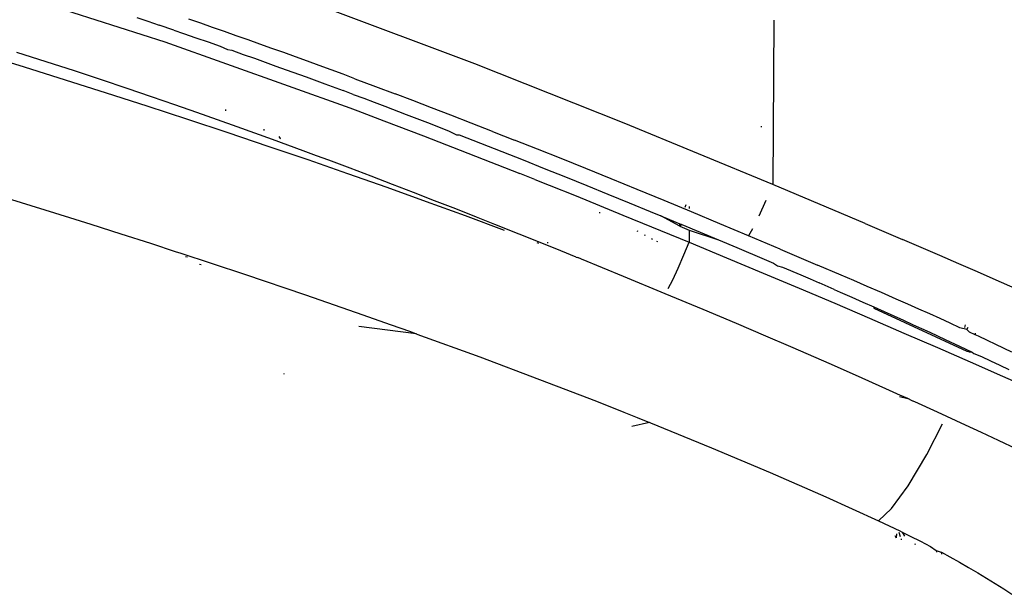
# Model space of a CAD drawing. Units: millimetres. Extents: x 2425 to 7705, y -1119 to 2507.
# Drawn here: x 4929 to 4969, y 149 to 172 of the extents above; entities that cross this region are included whole.
import ezdxf

# ---------------------------------------------------------------- set-up
doc = ezdxf.new("R2010")
doc.units = ezdxf.units.MM

msp = doc.modelspace()

# ---------------------------------------------------------------- linework, layer by layer
for p, q in [((4928.401, 172.917), (4934.843, 170.833)), ((4947.294, 169.949), (4941.255, 172.215)), ((4933.718, 171.815), (4934.17, 171.662)), ((4934.17, 171.662), (4934.625, 171.508)), ((4936.289, 171.583), (4935.815, 171.748)), ((4936.764, 171.418), (4936.289, 171.583)), ((4959.302, 171.708), (4959.253, 165.108)), ((4935.213, 171.307), (4934.625, 171.508)), ((4935.213, 171.307), (4935.597, 171.175)), ((4935.597, 171.175), (4936.099, 171.002)), ((4937.239, 171.252), (4936.764, 171.418)), ((4937.715, 171.084), (4937.239, 171.252)), ((4934.843, 170.833), (4942.272, 168.18)), ((4936.099, 171.002), (4936.59, 170.831)), ((4936.59, 170.831), (4937.07, 170.662)), ((4938.191, 170.916), (4937.715, 171.084)), ((4938.667, 170.746), (4938.191, 170.916)), ((4930.088, 170.035), (4928.908, 170.409)), ((4937.07, 170.662), (4937.358, 170.523)), ((4937.358, 170.523), (4937.54, 170.497)), ((4937.54, 170.497), (4937.998, 170.335)), ((4939.143, 170.576), (4938.667, 170.746)), ((4939.619, 170.404), (4939.143, 170.576)), ((4940.095, 170.232), (4939.619, 170.404)), ((4929.21, 169.819), (4927.546, 170.334)), ((4931.22, 169.668), (4930.088, 170.035)), ((4937.998, 170.335), (4938.445, 170.175)), ((4938.445, 170.175), (4938.881, 170.019)), ((4938.881, 170.019), (4939.307, 169.866)), ((4940.572, 170.058), (4940.095, 170.232)), ((4941.048, 169.884), (4940.572, 170.058)), ((4930.864, 169.3), (4929.21, 169.819)), ((4932.302, 169.312), (4931.22, 169.668)), ((4939.307, 169.866), (4939.721, 169.716)), ((4939.721, 169.716), (4940.518, 169.426)), ((4941.525, 169.708), (4941.048, 169.884)), ((4942.001, 169.532), (4941.525, 169.708)), ((4953.291, 167.573), (4947.294, 169.949)), ((4932.509, 168.777), (4930.864, 169.3)), ((4933.335, 168.966), (4932.302, 169.312)), ((4940.518, 169.426), (4941.27, 169.149)), ((4942.478, 169.355), (4942.001, 169.532)), ((4942.478, 169.355), (4943.312, 169.043)), ((4934.318, 168.632), (4933.335, 168.966)), ((4941.27, 169.149), (4942.006, 168.876)), ((4942.405, 168.728), (4942.006, 168.876)), ((4943.312, 169.043), (4944.1, 168.745)), ((4934.145, 168.25), (4932.509, 168.777)), ((4935.251, 168.31), (4934.318, 168.632)), ((4942.405, 168.728), (4942.831, 168.568)), ((4942.831, 168.568), (4943.256, 168.408)), ((4943.256, 168.408), (4943.683, 168.247)), ((4944.806, 168.477), (4944.1, 168.745)), ((4945.55, 168.192), (4944.806, 168.477)), ((4935.772, 167.718), (4934.145, 168.25)), ((4936.135, 168.002), (4935.251, 168.31)), ((4937.282, 168.119), (4937.283, 168.066)), ((4942.272, 168.18), (4942.593, 168.061)), ((4942.593, 168.061), (4943.64, 167.666)), ((4943.683, 168.247), (4944.535, 167.923)), ((4946.331, 167.891), (4945.55, 168.192)), ((4937.39, 167.18), (4935.772, 167.718)), ((4936.969, 167.707), (4936.135, 168.002)), ((4937.754, 167.427), (4936.969, 167.707)), ((4943.64, 167.666), (4945.236, 167.057)), ((4944.535, 167.923), (4945.389, 167.596)), ((4947.147, 167.574), (4946.331, 167.891)), ((4939.175, 166.913), (4937.754, 167.427)), ((4938.828, 167.328), (4938.827, 167.279)), ((4945.389, 167.596), (4946.243, 167.266)), ((4946.243, 167.266), (4946.558, 167.103)), ((4947.999, 167.241), (4947.147, 167.574)), ((4947.999, 167.241), (4948.886, 166.891)), ((4959.253, 165.108), (4953.291, 167.573)), ((4958.809, 167.41), (4958.808, 167.446)), ((4938.999, 166.638), (4937.39, 167.18)), ((4940.4, 166.463), (4939.175, 166.913)), ((4939.431, 167.032), (4939.48, 166.958)), ((4939.48, 166.958), (4939.492, 166.934)), ((4945.236, 167.057), (4949.106, 165.545)), ((4946.558, 167.103), (4946.67, 167.1)), ((4946.67, 167.1), (4947.524, 166.766)), ((4949.807, 166.525), (4948.886, 166.891)), ((4940.601, 166.091), (4938.999, 166.638)), ((4940.94, 166.263), (4940.4, 166.463)), ((4947.524, 166.766), (4948.378, 166.43)), ((4948.378, 166.43), (4949.231, 166.091)), ((4950.761, 166.144), (4949.807, 166.525)), ((4942.194, 165.537), (4940.601, 166.091)), ((4941.432, 166.079), (4940.94, 166.263)), ((4942.284, 165.759), (4941.432, 166.079)), ((4949.231, 166.091), (4950.084, 165.75)), ((4951.748, 165.746), (4950.761, 166.144)), ((4943.135, 165.436), (4942.284, 165.759)), ((4950.084, 165.75), (4950.937, 165.408)), ((4952.766, 165.332), (4951.748, 165.746)), ((4943.778, 164.978), (4942.194, 165.537)), ((4943.985, 165.111), (4943.135, 165.436)), ((4949.705, 165.307), (4949.106, 165.545)), ((4949.705, 165.307), (4950.28, 165.077)), ((4950.937, 165.408), (4951.788, 165.063)), ((4953.814, 164.904), (4952.766, 165.332)), ((4945.355, 164.412), (4943.778, 164.978)), ((4944.834, 164.783), (4943.985, 165.111)), ((4950.28, 165.077), (4951.361, 164.643)), ((4951.788, 165.063), (4952.638, 164.718)), ((4954.891, 164.46), (4953.814, 164.904)), ((4962.961, 163.538), (4959.253, 165.108)), ((4927.713, 164.81), (4930.423, 163.97)), ((4945.68, 164.454), (4944.834, 164.783)), ((4946.525, 164.124), (4945.68, 164.454)), ((4951.361, 164.643), (4953.242, 163.879)), ((4952.638, 164.718), (4953.486, 164.37)), ((4955.996, 164.001), (4954.891, 164.46)), ((4958.983, 164.467), (4958.695, 163.828)), ((4946.924, 163.84), (4945.355, 164.412)), ((4947.367, 163.792), (4946.525, 164.124)), ((4953.486, 164.37), (4954.332, 164.022)), ((4955.733, 164.191), (4955.774, 164.306)), ((4955.897, 164.227), (4955.897, 164.139)), ((4930.423, 163.97), (4931.228, 163.717)), ((4931.228, 163.717), (4931.871, 163.514)), ((4948.49, 163.26), (4946.924, 163.84)), ((4948.103, 163.5), (4947.367, 163.792)), ((4952.301, 163.99), (4952.303, 163.956)), ((4953.242, 163.879), (4955.894, 162.787)), ((4954.332, 164.022), (4954.755, 163.847)), ((4954.755, 163.847), (4955.528, 163.526)), ((4955.523, 163.425), (4954.755, 163.847)), ((4957.127, 163.529), (4955.996, 164.001)), ((4931.871, 163.514), (4933.082, 163.127)), ((4949.068, 163.114), (4948.103, 163.5)), ((4955.523, 163.425), (4955.528, 163.526)), ((4955.598, 163.497), (4955.523, 163.425)), ((4955.523, 163.425), (4955.895, 163.274)), ((4955.528, 163.526), (4955.598, 163.497)), ((4955.598, 163.497), (4956.334, 163.19)), ((4955.895, 163.274), (4955.894, 162.787)), ((4955.895, 163.274), (4957.07, 162.881)), ((4958.282, 163.042), (4957.127, 163.529)), ((4958.447, 163.326), (4958.282, 163.042)), ((4962.961, 163.538), (4964.461, 162.897)), ((4933.082, 163.127), (4934.276, 162.742)), ((4949.916, 162.773), (4949.068, 163.114)), ((4953.818, 163.243), (4953.816, 163.204)), ((4954.111, 163.091), (4954.117, 163.056)), ((4954.433, 162.897), (4954.389, 162.925)), ((4956.334, 163.19), (4957.07, 162.881)), ((4957.07, 162.881), (4957.807, 162.57)), ((4959.555, 162.505), (4958.282, 163.042)), ((4965.214, 162.574), (4964.461, 162.897)), ((4934.276, 162.742), (4935.309, 162.406)), ((4949.869, 162.736), (4949.8, 162.763)), ((4950.752, 162.435), (4949.916, 162.773)), ((4950.207, 162.782), (4950.205, 162.753)), ((4954.639, 162.805), (4954.6, 162.814)), ((4955.683, 162.276), (4955.894, 162.787)), ((4955.894, 162.787), (4957.393, 162.164)), ((4957.807, 162.57), (4958.913, 162.101)), ((4959.555, 162.505), (4961.057, 161.867)), ((4965.968, 162.249), (4965.214, 162.574)), ((4935.309, 162.406), (4935.455, 162.358)), ((4935.455, 162.358), (4938.043, 161.501)), ((4935.676, 162.207), (4935.754, 162.192)), ((4951.368, 162.185), (4950.752, 162.435)), ((4951.368, 162.185), (4951.429, 162.173)), ((4951.577, 162.099), (4951.429, 162.173)), ((4952.426, 161.752), (4951.577, 162.099)), ((4955.455, 161.749), (4955.683, 162.276)), ((4957.393, 162.164), (4958.868, 161.547)), ((4958.913, 162.101), (4959.281, 161.944)), ((4966.722, 161.921), (4965.968, 162.249)), ((4936.239, 161.901), (4936.3, 161.889)), ((4953.269, 161.406), (4952.426, 161.752)), ((4955.237, 161.278), (4955.455, 161.749)), ((4959.281, 161.944), (4959.441, 161.833)), ((4959.441, 161.833), (4959.649, 161.787)), ((4959.649, 161.787), (4960.384, 161.471)), ((4961.995, 161.465), (4961.057, 161.867)), ((4967.476, 161.59), (4966.722, 161.921)), ((4938.043, 161.501), (4940.489, 160.671)), ((4954.936, 160.716), (4953.269, 161.406)), ((4958.868, 161.547), (4960.319, 160.936)), ((4960.384, 161.471), (4960.751, 161.312)), ((4960.751, 161.312), (4961.117, 161.153)), ((4962.508, 161.244), (4961.995, 161.465)), ((4968.231, 161.257), (4967.476, 161.59)), ((4955.058, 160.924), (4955.237, 161.278)), ((4960.319, 160.936), (4961.744, 160.331)), ((4961.726, 160.887), (4961.117, 161.153)), ((4963.05, 161.009), (4962.508, 161.244)), ((4963.619, 160.761), (4963.05, 161.009)), ((4968.984, 160.921), (4968.231, 161.257)), ((4940.489, 160.671), (4942.797, 159.869)), ((4956.459, 160.08), (4954.936, 160.716)), ((4961.726, 160.887), (4961.965, 160.782)), ((4961.965, 160.782), (4962.43, 160.578)), ((4962.43, 160.578), (4962.878, 160.379)), ((4964.216, 160.499), (4963.619, 160.761)), ((4964.676, 160.296), (4964.216, 160.499)), ((4961.744, 160.331), (4963.144, 159.732)), ((4962.878, 160.379), (4963.309, 160.187)), ((4963.309, 160.187), (4963.724, 160.002)), ((4963.309, 160.187), (4963.313, 160.139)), ((4963.313, 160.139), (4967.045, 158.41)), ((4965.122, 160.097), (4964.676, 160.296)), ((4942.797, 159.869), (4943.9, 159.479)), ((4957.803, 159.515), (4956.459, 160.08)), ((4963.144, 159.732), (4964.518, 159.138)), ((4963.724, 160.002), (4964.122, 159.822)), ((4964.122, 159.822), (4964.504, 159.649)), ((4965.555, 159.903), (4965.122, 160.097)), ((4965.974, 159.714), (4965.555, 159.903)), ((4966.38, 159.53), (4965.974, 159.714)), ((4944.937, 159.109), (4942.635, 159.395)), ((4943.9, 159.479), (4944.705, 159.192)), ((4958.975, 159.017), (4957.803, 159.515)), ((4964.504, 159.649), (4964.871, 159.483)), ((4964.871, 159.483), (4965.222, 159.322)), ((4965.222, 159.322), (4965.557, 159.168)), ((4966.772, 159.35), (4966.38, 159.53)), ((4967.047, 159.282), (4966.772, 159.35)), ((4966.971, 159.359), (4966.994, 159.46)), ((4967.047, 159.282), (4967.096, 159.372)), ((4944.705, 159.192), (4944.937, 159.109)), ((4944.97, 159.097), (4944.937, 159.109)), ((4944.97, 159.097), (4947.493, 158.177)), ((4959.98, 158.585), (4958.975, 159.017)), ((4964.518, 159.138), (4965.865, 158.552)), ((4965.557, 159.168), (4966.183, 158.878)), ((4967.047, 159.282), (4967.151, 159.176)), ((4967.377, 159.071), (4967.151, 159.176)), ((4967.377, 159.127), (4967.377, 159.071)), ((4967.517, 159.005), (4967.377, 159.071)), ((4967.871, 158.84), (4967.517, 159.005)), ((4961.31, 158.007), (4959.98, 158.585)), ((4965.865, 158.552), (4967.186, 157.973)), ((4966.183, 158.878), (4966.751, 158.612)), ((4966.751, 158.612), (4967.262, 158.371)), ((4968.212, 158.68), (4967.871, 158.84)), ((4968.856, 158.372), (4968.212, 158.68)), ((4947.493, 158.177), (4949.894, 157.276)), ((4967.045, 158.41), (4967.11, 158.392)), ((4967.11, 158.392), (4967.139, 158.378)), ((4967.139, 158.378), (4967.262, 158.371)), ((4967.262, 158.371), (4967.327, 158.316)), ((4967.327, 158.316), (4967.634, 158.195)), ((4967.634, 158.195), (4968.002, 158.019)), ((4961.522, 157.913), (4961.31, 158.007)), ((4962.582, 157.445), (4961.522, 157.913)), ((4967.186, 157.973), (4968.479, 157.402)), ((4968.002, 158.019), (4968.368, 157.843)), ((4968.368, 157.843), (4968.731, 157.668)), ((4939.649, 157.489), (4939.624, 157.494)), ((4963.797, 156.9), (4962.582, 157.445)), ((4968.479, 157.402), (4969.742, 156.839)), ((4949.894, 157.276), (4952.178, 156.394)), ((4964.384, 156.633), (4963.797, 156.9)), ((4964.346, 156.58), (4964.673, 156.502)), ((4964.419, 156.617), (4964.384, 156.633)), ((4964.673, 156.502), (4964.419, 156.617)), ((4952.178, 156.394), (4953.276, 155.962)), ((4964.848, 156.416), (4964.673, 156.502)), ((4964.887, 156.404), (4964.848, 156.416)), ((4964.908, 156.388), (4964.848, 156.416)), ((4964.958, 156.371), (4964.887, 156.404)), ((4965.871, 155.954), (4964.958, 156.371)), ((4953.276, 155.962), (4953.814, 155.747)), ((4966.998, 155.435), (4965.871, 155.954)), ((4954.312, 155.548), (4953.598, 155.38)), ((4953.814, 155.747), (4954.312, 155.548)), ((4954.345, 155.534), (4954.312, 155.548)), ((4954.345, 155.534), (4956.801, 154.529)), ((4965.441, 154.262), (4966.075, 155.483)), ((4967.637, 155.138), (4966.998, 155.435)), ((4968.323, 154.817), (4967.637, 155.138)), ((4969.054, 154.471), (4968.323, 154.817)), ((4956.801, 154.529), (4959.146, 153.535)), ((4964.687, 152.999), (4965.441, 154.262)), ((4959.146, 153.535), (4961.38, 152.555)), ((4964.023, 152.081), (4964.687, 152.999)), ((4961.38, 152.555), (4963.506, 151.588)), ((4963.506, 151.588), (4964.023, 152.081)), ((4963.506, 151.588), (4963.934, 151.387)), ((4963.934, 151.387), (4964.358, 151.183)), ((4964.229, 151.065), (4964.203, 150.914)), ((4964.31, 151.138), (4964.369, 150.965)), ((4964.358, 151.183), (4964.449, 151.138)), ((4964.449, 151.138), (4964.544, 150.971)), ((4964.449, 151.138), (4964.775, 150.976)), ((4964.157, 150.998), (4964.203, 150.914)), ((4964.405, 150.863), (4964.415, 150.832)), ((4964.775, 150.976), (4965.185, 150.769)), ((4964.957, 150.683), (4964.979, 150.643)), ((4965.185, 150.769), (4965.587, 150.56)), ((4965.587, 150.56), (4965.812, 150.404)), ((4965.812, 150.404), (4965.833, 150.332)), ((4965.812, 150.404), (4965.981, 150.349)), ((4965.981, 150.349), (4966.025, 150.325)), ((4966.046, 150.255), (4966.025, 150.325)), ((4966.025, 150.325), (4966.368, 150.138)), ((4966.368, 150.138), (4966.747, 149.926)), ((4966.747, 149.926), (4967.119, 149.712)), ((4967.119, 149.712), (4967.483, 149.498)), ((4967.483, 149.498), (4967.84, 149.283)), ((4967.84, 149.283), (4968.189, 149.067)), ((4968.189, 149.067), (4968.529, 148.852)), ((4968.529, 148.852), (4968.858, 148.638))]:
    msp.add_line(p, q)

doc.saveas('drawing.dxf')
